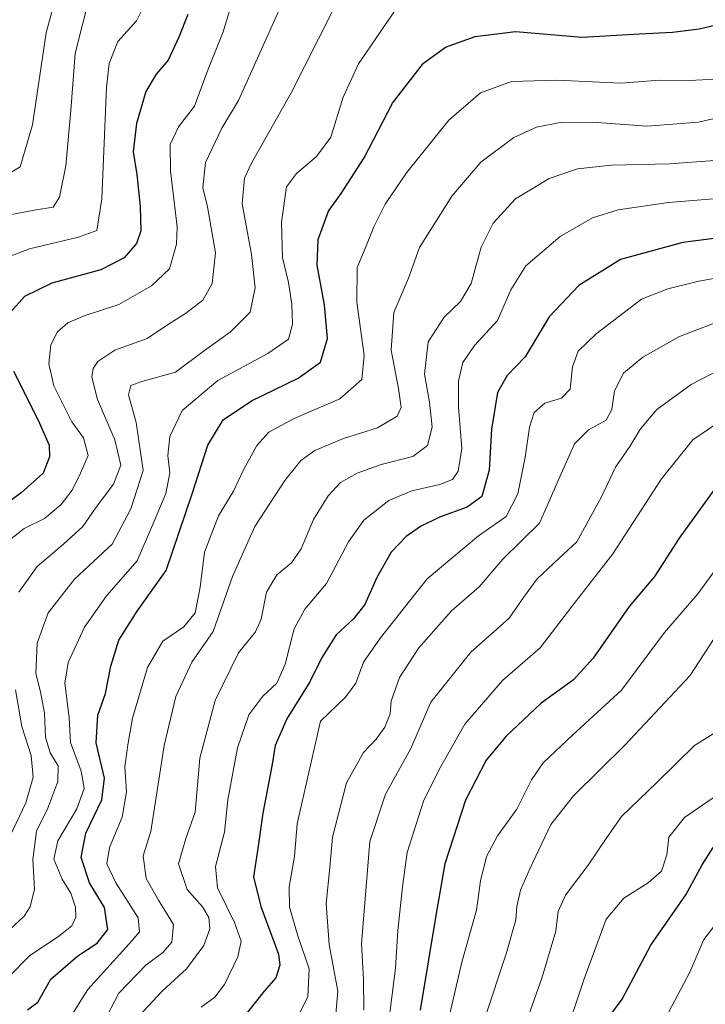
# Model space of a CAD drawing. Units: metres. Extents: x 665430 to 668865, y 4730413 to 4732809.
# Drawn here: x 666647 to 666802, y 4732013 to 4732234 of the extents above; entities that cross this region are included whole.
import ezdxf

# ---------------------------------------------------------------- set-up
doc = ezdxf.new("R2010")
doc.units = ezdxf.units.M
doc.header["$MEASUREMENT"] = 0
doc.layers.add('Curva de nivel maestra', color=36, linetype='Continuous', lineweight=30)
doc.layers.add('Curva de nivel normal', color=36, linetype='Continuous', lineweight=0)

# ---------------------------------------------------------------- blocks, each defined once
blk = doc.blocks.new('*U163')
at = {"layer": 'Curva de nivel normal', "color": 36, "linetype": 'Continuous', "lineweight": 0}
blk.add_polyline3d([(666807.65, 4732213.08, 935), (666800.24, 4732211.39, 935), (666788.67, 4732210.46, 935), (666776.33, 4732211.34, 935), (666769.1, 4732211.28, 935), (666763.76, 4732210.2, 935), (666758.62, 4732207.9, 935), (666751.23, 4732202.35, 935), (666744.68, 4732194.71, 935), (666737.38, 4732183.13, 935), (666734.95, 4732176.21, 935), (666731.65, 4732168.46, 935), (666731, 4732160, 935), (666732.66, 4732151.36, 935), (666733.29, 4732147.1, 935), (666732.35, 4732145.11, 935), (666727.94, 4732142.48, 935), (666720.27, 4732140.09, 935), (666713.83, 4732137.4, 935), (666710.67, 4732135.16, 935), (666707.05, 4732130.65, 935), (666700.3, 4732120.27, 935), (666695.31, 4732108.98, 935), (666690.92, 4732096.62, 935), (666686.17, 4732089.68, 935), (666682.54, 4732081.96, 935), (666679.87, 4732070.96, 935), (666676.89, 4732051.56, 935), (666675.2, 4732046.09, 935), (666675.88, 4732040.96, 935), (666678.65, 4732036.07, 935), (666682.03, 4732030.65, 935), (666681.64, 4732026.64, 935), (666679.62, 4732024.3, 935), (666675.76, 4732021.43, 935), (666669.7, 4732015.15, 935), (666666.18, 4732008.39, 935)], dxfattribs=at)
blk = doc.blocks.new('*U164')
at = {"layer": 'Curva de nivel normal', "color": 36, "linetype": 'Continuous', "lineweight": 0}
blk.add_polyline3d([(666676.01, 4732238.91, 895), (666673.7, 4732234.19, 895), (666669.49, 4732229.56, 895), (666667.55, 4732224.57, 895), (666666.94, 4732219.19, 895), (666665.84, 4732194.07, 895), (666664.72, 4732186.96, 895), (666660.61, 4732185.45, 895), (666649.58, 4732182.86, 895), (666640.02, 4732179.2, 895)], dxfattribs=at)
blk = doc.blocks.new('*U176')
at = {"layer": 'Curva de nivel normal', "color": 36, "linetype": 'Continuous', "lineweight": 0}
blk.add_polyline3d([(666663, 4732239.33, 890), (666659.84, 4732226.8, 890), (666658.9, 4732214, 890), (666657.75, 4732201.51, 890), (666656.36, 4732194.44, 890), (666654.87, 4732192.19, 890), (666651.07, 4732191.61, 890), (666640.71, 4732189.64, 890)], dxfattribs=at)
blk = doc.blocks.new('*U180')
at = {"layer": 'Curva de nivel normal', "color": 36, "linetype": 'Continuous', "lineweight": 0}
for points in [[(666645.17, 4732050.43, 910), (666648.78, 4732058.06, 910), (666650.44, 4732063.82, 910), (666649.98, 4732068.66, 910), (666647.87, 4732075.25, 910), (666646.4, 4732083.47, 910)], [(666647.21, 4732105.49, 910), (666651.3, 4732111.29, 910), (666657.21, 4732116.29, 910), (666661.59, 4732120.29, 910), (666664.57, 4732124.61, 910), (666668.46, 4732129.82, 910), (666670.16, 4732134.08, 910), (666668.83, 4732139.78, 910), (666664.9, 4732148.9, 910), (666663.6, 4732153.89, 910), (666663.88, 4732155.84, 910), (666664.93, 4732157.48, 910), (666668.78, 4732159.96, 910), (666676.09, 4732162.62, 910), (666680.86, 4732165.89, 910), (666684.74, 4732168.22, 910), (666688.59, 4732171.29, 910), (666690.73, 4732175.04, 910), (666691.5, 4732181.93, 910), (666689.66, 4732192.29, 910), (666688.63, 4732196.53, 910), (666689.21, 4732202.3, 910), (666692.92, 4732209.98, 910), (666696.64, 4732216.21, 910), (666701.2, 4732226.48, 910), (666710.64, 4732247.39, 910)]]:
    blk.add_polyline3d(points, dxfattribs=at)
blk = doc.blocks.new('*U183')
at = {"layer": 'Curva de nivel normal', "color": 36, "linetype": 'Continuous', "lineweight": 0}
blk.add_polyline3d([(666695.46, 4732239.23, 905), (666693.18, 4732231.74, 905), (666689.56, 4732222.7, 905), (666686.72, 4732214.98, 905), (666683.12, 4732210.3, 905), (666681.28, 4732206.32, 905), (666681.32, 4732200.4, 905), (666682.82, 4732187.8, 905), (666682.71, 4732183.91, 905), (666681.08, 4732178.29, 905), (666677.06, 4732174.48, 905), (666669.68, 4732170.29, 905), (666661.86, 4732167.75, 905), (666658.21, 4732166.18, 905), (666655.92, 4732164.16, 905), (666654.38, 4732161.2, 905), (666653.95, 4732156.89, 905), (666655.03, 4732151.97, 905), (666659.08, 4732143.84, 905), (666661.77, 4732140.23, 905), (666662.77, 4732136.29, 905), (666661.03, 4732132.29, 905), (666659.17, 4732128.46, 905), (666656.72, 4732125.2, 905), (666652.96, 4732122.06, 905), (666648.34, 4732119.86, 905), (666642.58, 4732115.29, 905)], dxfattribs=at)
blk = doc.blocks.new('*U190')
at = {"layer": 'Curva de nivel normal', "color": 36, "linetype": 'Continuous', "lineweight": 0}
blk.add_polyline3d([(666656.71, 4732244.07, 885), (666653.34, 4732231.51, 885), (666650.22, 4732210.74, 885), (666647.47, 4732201.31, 885), (666643.74, 4732199.06, 885)], dxfattribs=at)
blk = doc.blocks.new('*U193')
at = {"layer": 'Curva de nivel normal', "color": 36, "linetype": 'Continuous', "lineweight": 0}
blk.add_polyline3d([(666723.85, 4732248.28, 915), (666708.51, 4732217.94, 915), (666699.57, 4732202.09, 915), (666698.03, 4732198.77, 915), (666697.45, 4732192.96, 915), (666699.58, 4732181.56, 915), (666700.43, 4732174.05, 915), (666699.24, 4732168.52, 915), (666694.83, 4732164.1, 915), (666689.01, 4732159.91, 915), (666682.43, 4732155.03, 915), (666674.86, 4732152.91, 915), (666672.39, 4732152.07, 915), (666671.85, 4732149.9, 915), (666673.62, 4732143.7, 915), (666675.14, 4732132.88, 915), (666672.4, 4732124.24, 915), (666668.21, 4732116.29, 915), (666659.74, 4732108.38, 915), (666653.81, 4732100.8, 915), (666651.33, 4732094, 915), (666650.97, 4732087.15, 915), (666652.03, 4732083.04, 915), (666652.95, 4732078.24, 915), (666653.17, 4732072.82, 915), (666654.26, 4732069.31, 915), (666656.02, 4732066.36, 915), (666655.95, 4732062.87, 915), (666653.7, 4732056.81, 915), (666651.12, 4732051.61, 915), (666650.3, 4732045.24, 915), (666650.68, 4732038.56, 915), (666649.73, 4732034.57, 915), (666648.41, 4732032.48, 915), (666641.77, 4732026.44, 915)], dxfattribs=at)
blk = doc.blocks.new('*U194')
at = {"layer": 'Curva de nivel normal', "color": 36, "linetype": 'Continuous', "lineweight": 0}
blk.add_polyline3d([(666644.92, 4732018.83, 920), (666649.68, 4732023.65, 920), (666656.1, 4732027.91, 920), (666659.12, 4732030.3, 920), (666659.98, 4732032.3, 920), (666659.95, 4732034.56, 920), (666658.86, 4732037.66, 920), (666656.91, 4732040.82, 920), (666655.07, 4732045.37, 920), (666655.96, 4732049.46, 920), (666660.21, 4732056.71, 920), (666661.9, 4732061.28, 920), (666661.22, 4732065.15, 920), (666658.84, 4732071.62, 920), (666658.53, 4732077.28, 920), (666657.51, 4732084.96, 920), (666658.32, 4732089.62, 920), (666661.97, 4732097.62, 920), (666666.91, 4732104.66, 920), (666673.86, 4732112.51, 920), (666677.31, 4732120.58, 920), (666680.29, 4732127.68, 920), (666681.18, 4732132.29, 920), (666680.75, 4732136.26, 920), (666681.17, 4732140.52, 920), (666683.98, 4732146.42, 920), (666692.01, 4732153.2, 920), (666703.23, 4732159.21, 920), (666707.9, 4732162.46, 920), (666708.84, 4732165.87, 920), (666708.65, 4732170.35, 920), (666707.88, 4732175.22, 920), (666706.55, 4732180.84, 920), (666706.33, 4732188.84, 920), (666707.48, 4732196.77, 920), (666709.67, 4732199.81, 920), (666714.19, 4732203.62, 920), (666717.46, 4732207.96, 920), (666720.22, 4732216.96, 920), (666723.64, 4732224.46, 920), (666733.16, 4732238.29, 920)], dxfattribs=at)
blk = doc.blocks.new('*U195')
at = {"layer": 'Curva de nivel normal', "color": 36, "linetype": 'Continuous', "lineweight": 0}
blk.add_polyline3d([(666808.66, 4732221.29, 930), (666798.11, 4732220.74, 930), (666791.54, 4732220.82, 930), (666782.71, 4732220.13, 930), (666768.33, 4732220.81, 930), (666758.11, 4732220.54, 930), (666751.16, 4732218, 930), (666744.03, 4732211.84, 930), (666734.49, 4732199.93, 930), (666729.7, 4732192.9, 930), (666727.13, 4732187.8, 930), (666725.17, 4732182.87, 930), (666723.35, 4732178.59, 930), (666723.3, 4732170.84, 930), (666724.91, 4732158.78, 930), (666724.4, 4732153.4, 930), (666719.46, 4732149.07, 930), (666709.16, 4732144.62, 930), (666703.46, 4732141.56, 930), (666700.74, 4732138.54, 930), (666697.77, 4732133.06, 930), (666695.54, 4732128.2, 930), (666692.12, 4732122.67, 930), (666689, 4732114.47, 930), (666688.01, 4732106.62, 930), (666686.92, 4732100.86, 930), (666684.36, 4732097.64, 930), (666679.59, 4732094.44, 930), (666676.18, 4732088.52, 930), (666672.77, 4732077.13, 930), (666671.74, 4732071.08, 930), (666671.06, 4732066.11, 930), (666671.42, 4732060.47, 930), (666670.46, 4732054.8, 930), (666667.63, 4732047.98, 930), (666666.98, 4732044.26, 930), (666669.04, 4732040.04, 930), (666674.04, 4732032.12, 930), (666674.38, 4732029, 930), (666672.72, 4732027.03, 930), (666662.75, 4732015.98, 930), (666656.3, 4732005.81, 930)], dxfattribs=at)
blk = doc.blocks.new('*U197')
at = {"layer": 'Curva de nivel normal', "color": 36, "linetype": 'Continuous', "lineweight": 0}
blk.add_polyline3d([(666752.15, 4732009.49, 985), (666756.95, 4732024.01, 985), (666759.09, 4732031.65, 985), (666759.3, 4732034.69, 985), (666760.12, 4732038.32, 985), (666762.24, 4732043.13, 985), (666767, 4732053.16, 985), (666772.06, 4732059.58, 985), (666783.67, 4732071.02, 985), (666798.28, 4732086.6, 985), (666803.65, 4732094.79, 985)], dxfattribs=at)
blk = doc.blocks.new('*U202')
at = {"layer": 'Curva de nivel maestra', "color": 36, "linetype": 'Continuous', "lineweight": 30}
for points in [[(666685.23, 4732235.59, 900), (666683.17, 4732230.49, 900), (666680.84, 4732225.31, 900), (666678.13, 4732222.17, 900), (666675.8, 4732218.25, 900), (666673.67, 4732211.02, 900), (666672.93, 4732204.69, 900), (666673.72, 4732199.56, 900), (666674.52, 4732192.39, 900), (666674.62, 4732186.9, 900), (666673.69, 4732184, 900), (666670.93, 4732180.82, 900), (666665.64, 4732178.13, 900), (666654.61, 4732175.12, 900), (666648.42, 4732172.08, 900), (666645.35, 4732168.62, 900)], [(666645.95, 4732155.23, 900), (666651.48, 4732144.4, 900), (666653.99, 4732138.61, 900), (666654.07, 4732135.96, 900), (666652.63, 4732132.31, 900), (666647.7, 4732127.85, 900), (666638.14, 4732120.91, 900)]]:
    blk.add_polyline3d(points, dxfattribs=at)
blk = doc.blocks.new('*U207')
at = {"layer": 'Curva de nivel maestra', "color": 36, "linetype": 'Continuous', "lineweight": 30}
blk.add_polyline3d([(666649.14, 4732011.38, 925), (666651.45, 4732013.11, 925), (666654.4, 4732018.29, 925), (666660.44, 4732023.6, 925), (666664.84, 4732026.42, 925), (666667.21, 4732029.49, 925), (666666.48, 4732034.44, 925), (666663.06, 4732040.02, 925), (666661.18, 4732045.72, 925), (666662.23, 4732051.18, 925), (666665.83, 4732058.69, 925), (666666.43, 4732063.56, 925), (666664.57, 4732071.58, 925), (666664.96, 4732077.76, 925), (666666.72, 4732082.69, 925), (666667.86, 4732088.82, 925), (666669.69, 4732094.68, 925), (666673.8, 4732101.17, 925), (666680.32, 4732110.33, 925), (666686.22, 4732127.62, 925), (666689.76, 4732138.62, 925), (666693.22, 4732144.29, 925), (666699.54, 4732148.62, 925), (666710.07, 4732153.7, 925), (666715.09, 4732157.26, 925), (666716.68, 4732162.64, 925), (666716.04, 4732170.19, 925), (666714.34, 4732179.18, 925), (666714.61, 4732184.96, 925), (666716.9, 4732191.29, 925), (666719.76, 4732195.29, 925), (666724.94, 4732203.3, 925), (666731.31, 4732215.6, 925), (666738.32, 4732224.62, 925), (666743.29, 4732228.28, 925), (666749.94, 4732230.68, 925), (666759, 4732231.75, 925), (666774.03, 4732230.53, 925), (666786.94, 4732231.23, 925), (666794.36, 4732231.64, 925), (666800.42, 4732232.38, 925), (666805.46, 4732233.59, 925)], dxfattribs=at)

msp = doc.modelspace()

# ---------------------------------------------------------------- linework, layer by layer
at = {"layer": 'Curva de nivel maestra', "color": 36, "linetype": 'Continuous', "lineweight": 30}
for points in [[(666809.01, 4732185.81, 950), (666796.67, 4732184.26, 950), (666782.67, 4732180.42, 950), (666773.32, 4732174.58, 950), (666766.59, 4732167.47, 950), (666761.18, 4732158.46, 950), (666757.14, 4732154.29, 950), (666755, 4732150.46, 950), (666753.59, 4732142.17, 950), (666753.07, 4732132.96, 950), (666751.41, 4732127.04, 950), (666748.13, 4732124.61, 950), (666741.91, 4732122.37, 950), (666737.6, 4732120.29, 950), (666734.38, 4732118.06, 950), (666731.02, 4732114.46, 950), (666727.78, 4732108.77, 950), (666725.11, 4732102.7, 950), (666722.57, 4732099.45, 950), (666718.61, 4732095.85, 950), (666715.32, 4732090.62, 950), (666712.72, 4732085.29, 950), (666707.55, 4732076.96, 950), (666704.92, 4732070.96, 950), (666704.12, 4732066.29, 950), (666702.1, 4732055.69, 950), (666701.09, 4732048.27, 950), (666700.01, 4732041.33, 950), (666701.64, 4732034.71, 950), (666705.66, 4732023.97, 950), (666705.98, 4732021.47, 950), (666705.02, 4732018.63, 950), (666702.39, 4732015.6, 950), (666697.26, 4732009.04, 950)], [(666804.04, 4732128.99, 975), (666795.89, 4732117.64, 975), (666790.31, 4732109.03, 975), (666784.62, 4732102.29, 975), (666776.52, 4732090.62, 975), (666772.06, 4732085.75, 975), (666764.84, 4732080.46, 975), (666756.92, 4732073.08, 975), (666752.4, 4732067.62, 975), (666747.78, 4732058.62, 975), (666743.09, 4732044.3, 975), (666741.06, 4732032.63, 975), (666737.54, 4732011.3, 975)], [(666778.87, 4732008.07, 1000), (666783.07, 4732013.83, 1000), (666789.47, 4732025.97, 1000), (666797.38, 4732037.32, 1000), (666801.03, 4732044.07, 1000), (666803.52, 4732047.99, 1000)]]:
    msp.add_polyline3d(points, dxfattribs=at)
at = {"layer": 'Curva de nivel normal', "color": 36, "linetype": 'Continuous', "lineweight": 0}
for points in [[(666803.86, 4732202.73, 940), (666793.76, 4732201.99, 940), (666780.67, 4732201.69, 940), (666773, 4732200.85, 940), (666766.57, 4732198.63, 940), (666759.02, 4732194.09, 940), (666753.97, 4732188.62, 940), (666751.32, 4732183.19, 940), (666749.06, 4732175.03, 940), (666746.67, 4732170.95, 940), (666742.96, 4732167.4, 940), (666739.35, 4732161.87, 940), (666738.5, 4732154.62, 940), (666739.68, 4732148.29, 940), (666740.29, 4732142.62, 940), (666739.2, 4732138.56, 940), (666735.92, 4732136.02, 940), (666728.79, 4732134.22, 940), (666723.36, 4732132.29, 940), (666719.65, 4732130.19, 940), (666716.8, 4732127.22, 940), (666713.5, 4732121.86, 940), (666710.72, 4732115.28, 940), (666708.58, 4732112.12, 940), (666705.3, 4732109.38, 940), (666702.95, 4732105.48, 940), (666701.74, 4732099.4, 940), (666700.45, 4732096.54, 940), (666696.68, 4732091.82, 940), (666691.39, 4732081.06, 940), (666687.91, 4732068.11, 940), (666686.86, 4732055.96, 940), (666684.78, 4732049.97, 940), (666683.14, 4732044.27, 940), (666685.12, 4732038.53, 940), (666688.5, 4732034.63, 940), (666689.97, 4732032.22, 940), (666690.22, 4732029.61, 940), (666688.83, 4732025.88, 940), (666684.95, 4732020.63, 940), (666679.45, 4732015.63, 940), (666673.18, 4732008.88, 940)], [(666809.96, 4732194.6, 945), (666793.46, 4732193.28, 945), (666782.17, 4732191.6, 945), (666776.38, 4732189.83, 945), (666769.06, 4732185.62, 945), (666761.38, 4732178.96, 945), (666757.94, 4732173.62, 945), (666754.94, 4732166.69, 945), (666749.78, 4732161.07, 945), (666747.16, 4732157.22, 945), (666746.16, 4732153.12, 945), (666746.22, 4732147.18, 945), (666746.91, 4732137.86, 945), (666746.11, 4732132.77, 945), (666744.85, 4732130.9, 945), (666742, 4732129.72, 945), (666735.67, 4732128.34, 945), (666730.51, 4732126.1, 945), (666724.87, 4732121.74, 945), (666721.39, 4732116.8, 945), (666716.43, 4732107.44, 945), (666711.61, 4732101.62, 945), (666709.17, 4732097.25, 945), (666707.14, 4732089.28, 945), (666705.25, 4732084.98, 945), (666702.13, 4732082.06, 945), (666699, 4732077.87, 945), (666696.42, 4732070.39, 945), (666694.26, 4732058.72, 945), (666693.46, 4732051.44, 945), (666691.49, 4732043.69, 945), (666691.88, 4732038.9, 945), (666695.77, 4732031.07, 945), (666697.25, 4732026.85, 945), (666696.52, 4732023.32, 945), (666693.47, 4732017.09, 945), (666691.31, 4732014.25, 945), (666688.26, 4732011.97, 945)], [(666709.56, 4732009.03, 955), (666712.23, 4732014.3, 955), (666712.54, 4732020.63, 955), (666710.02, 4732028.1, 955), (666708.13, 4732034.52, 955), (666708.04, 4732039.1, 955), (666709.28, 4732045.97, 955), (666709.84, 4732053.3, 955), (666715.13, 4732076.42, 955), (666720.75, 4732081.84, 955), (666723.06, 4732085.02, 955), (666724.77, 4732089.72, 955), (666728.61, 4732095.2, 955), (666739.15, 4732108.49, 955), (666750.69, 4732118.14, 955), (666756.91, 4732122.53, 955), (666759.52, 4732127.65, 955), (666761.23, 4732135.9, 955), (666762.14, 4732142.66, 955), (666763.23, 4732145.98, 955), (666765.64, 4732148.05, 955), (666769.35, 4732149.15, 955), (666771.34, 4732151.19, 955), (666771.84, 4732156.28, 955), (666773.16, 4732159.74, 955), (666777.22, 4732163.71, 955), (666787.39, 4732171.51, 955), (666793.33, 4732173.85, 955), (666800.33, 4732175.56, 955), (666812, 4732177.68, 955)], [(666807.3, 4732167.4, 960), (666795.95, 4732163.1, 960), (666787.67, 4732158.43, 960), (666783.33, 4732154.79, 960), (666781.3, 4732150.85, 960), (666780.75, 4732146.63, 960), (666779.41, 4732144.22, 960), (666775.44, 4732142.02, 960), (666772.33, 4732138.89, 960), (666769.02, 4732131.49, 960), (666764.41, 4732121.02, 960), (666756.14, 4732112.92, 960), (666750.83, 4732106.7, 960), (666744.63, 4732101.29, 960), (666737.27, 4732092.96, 960), (666732.9, 4732086.29, 960), (666731.05, 4732080.96, 960), (666730.78, 4732078.06, 960), (666729.58, 4732075.06, 960), (666727.61, 4732072.34, 960), (666724.78, 4732069.38, 960), (666720.97, 4732062.56, 960), (666717.85, 4732050.3, 960), (666717.23, 4732043.47, 960), (666716.38, 4732035.33, 960), (666717.06, 4732026.14, 960), (666719.03, 4732015.63, 960), (666718.03, 4732004.45, 960)], [(666809.34, 4732157.8, 965), (666798.55, 4732152.29, 965), (666790.82, 4732146.62, 965), (666787.18, 4732142.29, 965), (666784.8, 4732138.29, 965), (666781.58, 4732133.62, 965), (666778.39, 4732126.96, 965), (666772.87, 4732116.82, 965), (666768.77, 4732113.1, 965), (666763.92, 4732108.49, 965), (666760.8, 4732104.27, 965), (666757.6, 4732099.62, 965), (666748.93, 4732091.94, 965), (666739.92, 4732080.71, 965), (666735.46, 4732070.29, 965), (666729.75, 4732059.96, 965), (666726.24, 4732049.3, 965), (666724.36, 4732026.29, 965), (666724.78, 4732018.25, 965), (666724.85, 4732011.29, 965)], [(666806, 4732144.6, 970), (666798.99, 4732139.79, 970), (666791.89, 4732131, 970), (666780.94, 4732114.13, 970), (666771.7, 4732102.29, 970), (666764.58, 4732092.96, 970), (666756.08, 4732085.57, 970), (666747.58, 4732075.74, 970), (666741.86, 4732065.57, 970), (666738.27, 4732058.43, 970), (666734.63, 4732046.86, 970), (666733.55, 4732039.11, 970), (666732.52, 4732029.3, 970), (666731.99, 4732020.8, 970), (666730.44, 4732008.29, 970)], [(666809.65, 4732118.19, 980), (666800.06, 4732105.14, 980), (666792.6, 4732096.42, 980), (666782.86, 4732083.38, 980), (666771.94, 4732073.32, 980), (666765.28, 4732067.02, 980), (666762.59, 4732063.19, 980), (666759.32, 4732056.61, 980), (666754.97, 4732050.63, 980), (666752.52, 4732045.97, 980), (666751.12, 4732040.43, 980), (666750.27, 4732033.83, 980), (666746.94, 4732022.16, 980), (666743.92, 4732009.25, 980)], [(666758.21, 4731999.44, 990), (666764.96, 4732018.5, 990), (666768.12, 4732029.09, 990), (666768.64, 4732033.54, 990), (666770.31, 4732037.21, 990), (666775.42, 4732043.97, 990), (666779.46, 4732049.97, 990), (666782.86, 4732054.96, 990), (666790.82, 4732062.62, 990), (666799.34, 4732070.96, 990), (666804.76, 4732074.29, 990)], [(666769.77, 4732004.23, 995), (666774.46, 4732018.37, 995), (666779.42, 4732031.83, 995), (666783.44, 4732036.52, 995), (666788.93, 4732040.03, 995), (666791.91, 4732042.63, 995), (666793.14, 4732046.3, 995), (666793.56, 4732050.3, 995), (666797.12, 4732054.7, 995), (666804.53, 4732059.82, 995)], [(666792.87, 4732009.68, 1005), (666798.25, 4732019.86, 1005), (666801.46, 4732027.22, 1005), (666805.76, 4732032.86, 1005)]]:
    msp.add_polyline3d(points, dxfattribs=at)

# ---------------------------------------------------------------- block references
at = {"layer": 'Curva de nivel maestra', "color": 36, "linetype": 'Continuous', "lineweight": 30}
for name in ['*U202', '*U207']:
    msp.add_blockref(name, (0, 0), dxfattribs=at)
at = {"layer": 'Curva de nivel normal', "color": 36, "linetype": 'Continuous', "lineweight": 0}
for name in ['*U195', '*U163', '*U190', '*U176', '*U164', '*U183', '*U180', '*U193', '*U194', '*U197']:
    msp.add_blockref(name, (0, 0), dxfattribs=at)

doc.saveas('drawing.dxf')
